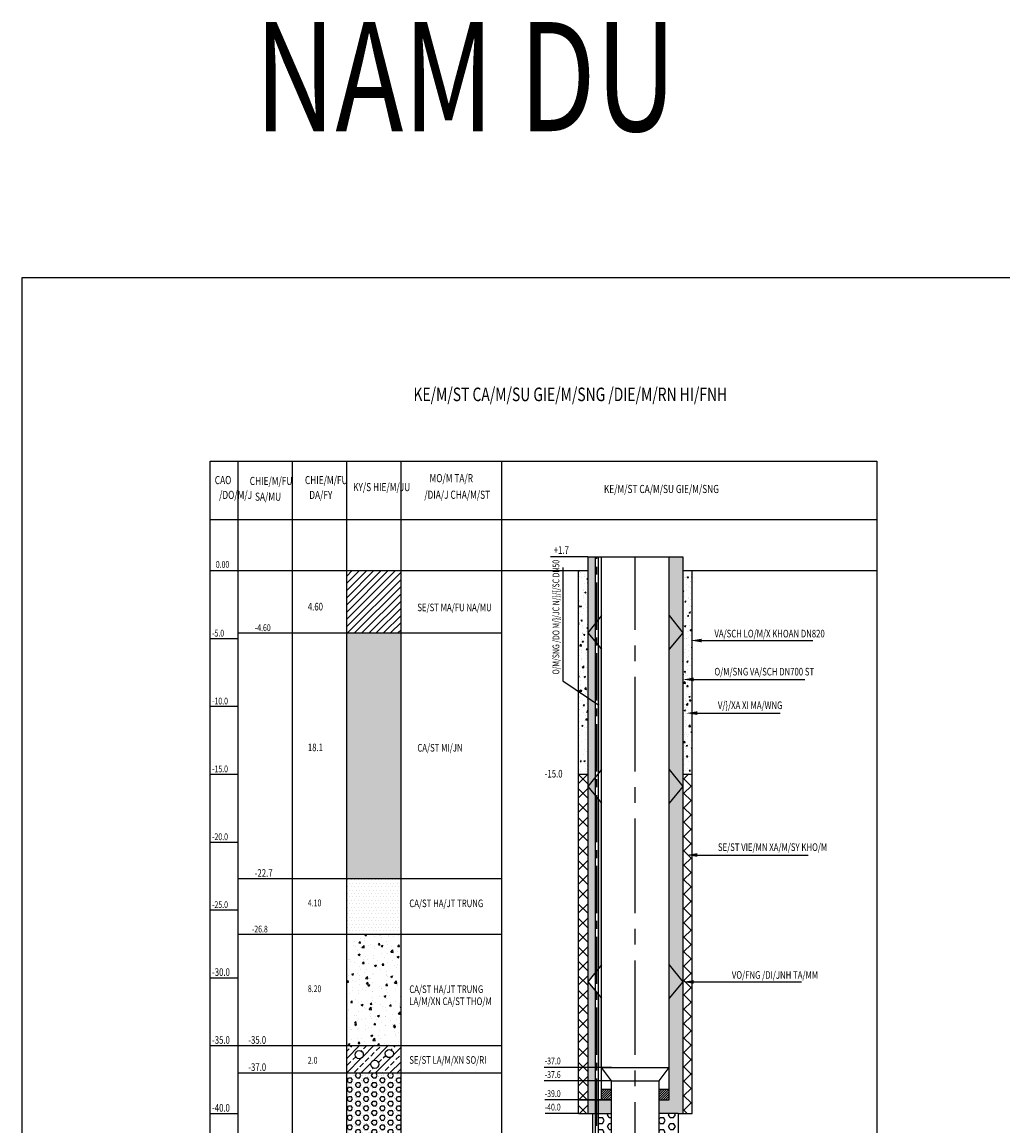
# Model space of a CAD drawing. Extents: x 7213 to 10445, y -1982 to -1191.
# Drawn here: x 9666 to 10016, y -1593 to -1198 of the extents above; entities that cross this region are included whole.
import ezdxf

# ---------------------------------------------------------------- set-up
doc = ezdxf.new("R2010")
doc.units = 0
doc.header["$LTSCALE"] = 15
doc.header["$MEASUREMENT"] = 0
doc.linetypes.add('CENTER2', pattern=[1.125, 0.75, -0.125, 0.125, -0.125])
doc.layers.get('0').update_dxf_attribs({"linetype": 'CONTINUOUS'})
doc.layers.add('KTEN', color=7, linetype='CONTINUOUS')
doc.layers.add('TEXT', color=2, linetype='CONTINUOUS')
doc.styles.add('ROMANS', font='romans', dxfattribs={"width": 0.95, "bigfont": 'vns'})
doc.styles.add('ROMANT', font='ROMANT', dxfattribs={"height": 500, "bigfont": 'VNS.SHX'})
doc.styles.add('TEXT1', font='Vharial.ttf', dxfattribs={"width": 0.85, "height": 200})
pattern_1 = [(0, (4391.1824, -1887.7313), (0, 2.09965985), [1.2122392, -2.4244784]), (120, (4391.1824, -1887.7313), (-1.8183588, -1.0498299), [1.2122392, -2.4244784]), (60, (4392.3946, -1887.7313), (-1.8183588, 1.0498299), [1.2122392, -2.4244784])]

msp = doc.modelspace()

# ---------------------------------------------------------------- hatches: boundary and pattern name
at = {"linetype": 'Continuous'}
h = msp.add_hatch(dxfattribs=at)
h.set_pattern_fill('HEX', color=8, scale=9.697913, style=0)
h.set_pattern_definition(pattern_1)
h.paths.add_polyline_path([(9896.817001, -1465.226049), (9901.665958, -1471.334914), (9901.665958, -1416.354461), (9896.817001, -1422.218917)])
h.paths.add_polyline_path([(9896.817001, -1410.245596), (9901.665958, -1416.354461), (9901.665958, -1389.27974), (9896.817001, -1389.27974)])
h.paths.add_polyline_path([(9896.817001, -1534.97615), (9901.665958, -1541.085015), (9901.665958, -1471.334914), (9896.817001, -1477.199369)])
h.paths.add_polyline_path([(9896.817001, -1583.238009), (9893.180284, -1583.238009), (9893.180284, -1588.086966), (9899.968823, -1588.086966), (9901.665958, -1588.086966), (9901.665958, -1541.085015), (9896.817001, -1546.94947)])
h.paths.add_polyline_path([(9896.817001, -1534.97615), (9896.817001, -1546.94947), (9901.665958, -1541.085015)])
h.paths.add_polyline_path([(9870.443197, -1544.374577), (9867.723261, -1541.085015), (9867.723261, -1571.600513), (9870.443197, -1571.600513)])
h.paths.add_polyline_path([(9876.208935, -1583.238009), (9871.509967, -1583.238009), (9871.509967, -1588.086966), (9876.208935, -1588.086966)])
h.paths.add_polyline_path([(9870.443197, -1588.086966), (9870.443197, -1583.238009), (9867.723261, -1583.238009), (9867.723261, -1588.086966), (9869.420396, -1588.086966)])
h.paths.add_polyline_path([(9870.443197, -1583.238009), (9870.443197, -1576.44947), (9867.723261, -1576.44947), (9867.723261, -1583.238009)])
h.paths.add_polyline_path([(9870.443197, -1576.44947), (9870.443197, -1571.600513), (9867.723261, -1571.600513), (9867.723261, -1576.44947)])
h.paths.add_polyline_path([(9871.509967, -1571.600513), (9872.572218, -1571.600513), (9872.572218, -1546.94947), (9871.509967, -1545.664757)])
h.paths.add_polyline_path([(9870.443197, -1537.658356), (9870.443197, -1474.624476), (9867.723261, -1471.334914), (9867.723261, -1541.085015)])
h.paths.add_polyline_path([(9871.509967, -1475.914656), (9871.509967, -1536.314406), (9872.572218, -1534.97615), (9872.572218, -1477.199369)])
h.paths.add_polyline_path([(9870.443197, -1467.908255), (9870.443197, -1441.346142), (9867.723261, -1439.50924), (9867.723261, -1471.334914)])
h.paths.add_polyline_path([(9871.509967, -1420.934203), (9871.509967, -1466.564304), (9872.572218, -1465.226049), (9872.572218, -1422.218917)])
h.paths.add_polyline_path([(9870.443197, -1474.624476), (9870.443197, -1467.908255), (9867.723261, -1471.334914)])
h.paths.add_polyline_path([(9896.817001, -1465.226049), (9896.817001, -1477.199369), (9901.665958, -1471.334914)])
h.paths.add_polyline_path([(9870.443197, -1441.346142), (9870.443197, -1419.644023), (9867.723261, -1416.354461), (9867.723261, -1439.50924)])
h.paths.add_polyline_path([(9870.443197, -1419.644023), (9870.443197, -1412.927802), (9867.723261, -1416.354461)])
h.paths.add_polyline_path([(9870.443197, -1412.927802), (9870.443197, -1389.27974), (9867.723261, -1389.27974), (9867.723261, -1416.354461)])
h.paths.add_polyline_path([(9896.817001, -1410.245596), (9896.817001, -1422.218917), (9901.665958, -1416.354461)])
h = msp.add_hatch(dxfattribs=at)
h.set_pattern_fill('ANSI31', color=8, scale=14.54687, style=0)
h.set_pattern_definition([(45, (4391.1824, -1887.7313), (-1.2857738, 1.2857738), [])])
h.paths.add_polyline_path([(9800.983253, -1394.128697), (9781.587426, -1394.128697), (9781.587426, -1416.433898), (9800.983253, -1416.433898)])
h = msp.add_hatch(dxfattribs=at)
h.set_pattern_fill('AR-CONC', color=1, scale=0.678854, style=0)
h.set_pattern_definition([(50, (4391.1824, -1887.7313), (4.869149, -0.4259953), [0.5091405, -5.600545]), (355, (4391.1824, -1887.7313), (-0.941919, 5.106286), [0.4073124, -4.480436]), (100.4514, (4391.588, -1887.767), (3.9272337, 4.6802875), [0.432703, -4.759731]), (46.1842, (4391.1824, -1886.3736), (7.245008, -1.1236323), [0.763711, -8.4008175]), (96.6356, (4391.786, -1886.467), (6.344995, 6.6128375), [0.649054, -7.139595]), (351.1842, (4391.182, -1886.3736), (6.344989, 6.612842), [0.610969, -6.720654]), (21, (4391.8612, -1886.713), (4.052127, -2.7331942), [0.5091405, -5.600545]), (326, (4391.861, -1886.713), (1.6517557, 4.9227096), [0.4073124, -4.480436]), (71.4514, (4392.199, -1886.941), (5.7038844, 2.189511), [0.432703, -4.759731]), (37.5, (4391.1824, -1887.7313), (0.08254766, 2.25986304), [0, -4.4261277, 0, -4.5483214, 0, -4.4974073]), (7.5, (4391.1824, -1887.7313), (1.7858579, 2.6774794), [0, -2.593222, 0, -4.3242996, 0, -1.7141062]), (327.5, (4389.6685, -1887.7313), (3.62387464, -0.15311464), [0, -1.6971348, 0, -5.2950607, 0, -7.0261383]), (317.5, (4388.9897, -1887.7313), (3.9589823, 0.6795666), [0, -2.2062753, 0, -3.5164634, 0, -4.9895765])])
h.paths.add_polyline_path([(9901.665958, -1466.863048), (9904.963249, -1466.863048), (9904.963249, -1394.128697), (9901.665958, -1394.128697)])
h.paths.add_polyline_path([(9864.42597, -1466.863048), (9867.723261, -1466.863048), (9867.723261, -1439.50924), (9864.42597, -1437.282423)])
h.paths.add_polyline_path([(9867.723261, -1394.128697), (9864.42597, -1394.128697), (9864.42597, -1437.282423), (9867.723261, -1439.50924)])
h = msp.add_hatch(dxfattribs=at)
h.set_pattern_fill('AR-SAND', color=2, scale=0.969791, style=0)
h.set_pattern_definition([(37.5, (4391.1824, -1887.7313), (-0.0610904, 1.868617), [0, -1.47408284, 0, -1.6486453, 0, -1.57591093]), (7.5, (4391.1824, -1887.7313), (1.7163141, 2.7368928), [0, -0.7952289, 0, -1.32861414, 0, -0.50914045]), (327.5, (4389.9895, -1887.7313), (3.0200678, 0.0054881), [0, -0.48489567, 0, -1.7456244, 0, -2.27900965]), (317.5, (4389.9895, -1887.7313), (2.9153156, 0.8511622), [0, -0.24244784, 0, -1.1443538, 0, -1.3092183])])
h.paths.add_polyline_path([(9781.587426, -1504.200015), (9800.983253, -1504.200015), (9800.983253, -1416.433898), (9781.587426, -1416.433898)])
h = msp.add_hatch(dxfattribs=at)
h.set_pattern_fill('ANSI37', color=8, scale=29.09374, style=0)
h.set_pattern_definition([(45, (4391.1824, -1887.7313), (-2.5715476, 2.5715476), []), (135, (4391.1824, -1887.7313), (-2.5715476, -2.5715476), [])])
h.paths.add_polyline_path([(9904.963249, -1466.863048), (9901.665958, -1466.863048), (9901.665958, -1588.086966), (9904.963249, -1588.086966)])
h.paths.add_polyline_path([(9867.723261, -1466.863048), (9864.42597, -1466.863048), (9864.42597, -1571.600513), (9867.723261, -1571.600513)])
h.paths.add_polyline_path([(9867.723261, -1576.44947), (9864.42597, -1576.44947), (9864.42597, -1583.238009), (9867.723261, -1583.238009)])
h.paths.add_polyline_path([(9867.723261, -1571.600513), (9864.42597, -1571.600513), (9864.42597, -1576.44947), (9867.723261, -1576.44947)])
h.paths.add_polyline_path([(9867.723261, -1583.238009), (9864.42597, -1583.238009), (9864.42597, -1588.086966), (9867.723261, -1588.086966)])
h = msp.add_hatch(dxfattribs=at)
h.set_pattern_fill('DOTS', color=3, scale=19.395827, style=0)
h.set_pattern_definition([(0, (4391.1824, -1887.7313), (0.6061196, 1.21223918), [0, -1.21223918])])
h.paths.add_polyline_path([(9781.587426, -1524.080737), (9800.983253, -1524.080737), (9800.983253, -1504.200015), (9781.587426, -1504.200015)])
h = msp.add_hatch(dxfattribs=at)
h.set_pattern_fill('AR-CONC', color=2, scale=0.969791, style=0)
h.set_pattern_definition([(50, (4391.1824, -1887.7313), (6.955927, -0.608565), [0.7273435, -8.000779]), (355, (4391.1824, -1887.731), (-1.345598, 7.294694), [0.581875, -6.400623]), (100.4514, (4391.762, -1887.782), (5.610334, 6.686125), [0.618147, -6.7996155]), (46.1842, (4391.182, -1885.792), (10.350011, -1.605189), [1.091015, -12.001168]), (96.6356, (4392.045, -1885.925), (9.064278, 9.44691), [0.92722, -10.199422]), (351.1842, (4391.182, -1885.792), (9.06427, 9.446918), [0.872812, -9.600934]), (21, (4392.152, -1886.2766), (5.788753, -3.904563), [0.7273435, -8.000779]), (326, (4392.152, -1886.2766), (2.359651, 7.032442), [0.581875, -6.400623]), (71.4514, (4392.6345, -1886.602), (8.148406, 3.127873), [0.618147, -6.7996155]), (37.5, (4391.1824, -1887.7313), (0.1179252, 3.2283758), [0, -6.3230396, 0, -6.497602, 0, -6.4248676]), (7.5, (4391.1824, -1887.7313), (2.5512256, 3.8249706), [0, -3.704603, 0, -6.1775709, 0, -2.4487231]), (327.5, (4389.0197, -1887.7313), (5.1769638, -0.2187352), [0, -2.4244784, 0, -7.5643725, 0, -10.0373404]), (317.5, (4388.05, -1887.7313), (5.655689, 0.9708095), [0, -3.151822, 0, -5.023519, 0, -7.1279664])])
h.paths.add_polyline_path([(9781.587426, -1563.842182), (9800.983253, -1563.842182), (9800.983253, -1524.080737), (9781.587426, -1524.080737)])
h = msp.add_hatch(dxfattribs=at)
h.set_pattern_fill('ANSI33', color=8, scale=14.54687, style=0)
h.set_pattern_definition([(45, (4391.1824, -1887.7313), (-2.5715476, 2.5715476), []), (45, (4393.754, -1887.7313), (-2.5715476, 2.5715476), [1.8183588, -0.9091794])])
h.paths.add_polyline_path([(9800.983253, -1563.842182), (9781.587426, -1563.842182), (9781.587426, -1573.540096), (9800.983253, -1573.540096)])
h.paths.add_polyline_path([(9793.064509, -1570.527157, -1), (9790.155134, -1570.527157, -1)], flags=16)
h.paths.add_polyline_path([(9784.609597, -1567.091337, -1), (9787.518971, -1567.091337, -1)], flags=16)
h.paths.add_polyline_path([(9795.342966, -1566.687641, -1), (9798.25234, -1566.687641, -1)], flags=16)
h = msp.add_hatch(dxfattribs=at)
h.set_pattern_fill('AR-SAND', color=3, scale=1.260729, style=0)
h.set_pattern_definition([(37.5, (4391.1824, -1887.7313), (-0.07941754, 2.4292021), [0, -1.9163077, 0, -2.1432389, 0, -2.0486842]), (7.5, (4391.1824, -1887.7313), (2.2312084, 3.5579607), [0, -1.0337976, 0, -1.7271984, 0, -0.6618826]), (327.5, (4389.6317, -1887.7313), (3.9260882, 0.0071345), [0, -0.6303644, 0, -2.26931174, 0, -2.96271255]), (317.5, (4389.6317, -1887.7313), (3.7899102, 1.1065108), [0, -0.3151822, 0, -1.4876599, 0, -1.7019838])])
h.paths.add_polyline_path([(9800.983253, -1573.540096), (9781.587426, -1573.540096), (9781.587426, -1656.942151), (9800.983253, -1656.942151)])
h = msp.add_hatch(dxfattribs=at)
h.set_pattern_fill('HEX', color=8, scale=7.758331, style=0)
h.set_pattern_definition([(0, (4391.1824, -1887.7313), (0, 1.6797279), [0.9697913, -1.9395827]), (120, (4391.1824, -1887.7313), (-1.454687, -0.83986394), [0.9697913, -1.9395827]), (60, (4392.1522, -1887.7313), (-1.454687, 0.83986394), [0.9697913, -1.9395827])])
h.paths.add_polyline_path([(9800.983253, -1573.540096), (9781.587426, -1573.540096), (9781.587426, -1656.942151), (9800.983253, -1656.942151)])
h = msp.add_hatch(dxfattribs=at)
h.set_pattern_fill('ANSI31', color=8, scale=4.848957, style=0)
h.set_pattern_definition([(45, (4415.3379, -1883.45095), (-0.42859127, 0.42859127), [])])
h.paths.add_polyline_path([(9876.208935, -1579.358844), (9872.572218, -1579.358844), (9872.572218, -1583.238009), (9876.208935, -1583.238009)])
h.paths.add_polyline_path([(9893.180284, -1583.238009), (9896.817001, -1583.238009), (9896.817001, -1579.358844), (9893.180284, -1579.358844)])
h = msp.add_hatch(dxfattribs=at)
h.set_pattern_fill('HEX', color=8, scale=9.697913, style=0)
h.set_pattern_definition(pattern_1)
h.paths.add_polyline_path([(9899.968823, -1588.086966), (9893.180284, -1588.086966), (9893.180284, -1596.972011), (9895.905294, -1600.556008), (9893.180284, -1603.580367), (9893.180284, -1636.284836), (9894.888022, -1642.573146), (9893.180284, -1647.671096), (9893.180284, -1685.500202), (9894.888022, -1691.788512), (9893.180284, -1696.886462), (9893.180284, -1710.162619), (9899.968823, -1710.162619)])
h.paths.add_polyline_path([(9876.208935, -1594.267698), (9876.208935, -1588.086966), (9871.509967, -1588.086966), (9871.509967, -1632.939815), (9876.208935, -1632.939815), (9876.208935, -1605.653959), (9874.501197, -1600.556008)])
h.paths.add_polyline_path([(9871.509967, -1701.552553), (9876.208935, -1701.552553), (9876.208935, -1696.886462), (9874.501197, -1691.788512), (9876.208935, -1685.500202), (9876.208935, -1647.671096), (9874.501197, -1642.573146), (9876.208935, -1636.284836), (9876.208935, -1632.939815), (9871.509967, -1632.939815)])
h.paths.add_polyline_path([(9876.208935, -1701.552553), (9871.509967, -1701.552553), (9871.509967, -1719.008797), (9874.352536, -1719.008797), (9874.352536, -1718.37696), (9876.208935, -1718.37696)])
h.paths.add_polyline_path([(9893.180284, -1710.162619), (9893.180284, -1718.37696), (9895.581466, -1718.37696), (9895.581466, -1719.008797), (9899.968823, -1719.008797), (9899.968823, -1710.162619)])

# ---------------------------------------------------------------- linework, layer by layer
at = {"color": 7, "linetype": 'Continuous'}
for p, q in [((9732.802609, -1746.420521), (9732.802609, -1355.025136)), ((9732.802609, -1355.025136), (9970.933106, -1355.025136)), ((9742.795772, -1746.420521), (9742.795772, -1355.025136)), ((9762.191599, -1746.420521), (9762.191599, -1355.025136)), ((9781.587426, -1746.420521), (9781.587426, -1355.025136)), ((9800.983253, -1746.420521), (9800.983253, -1355.025136)), ((9837.016598, -1746.420521), (9837.016598, -1355.025136)), ((9970.933106, -1355.025136), (9970.933106, -1746.420521)), ((9732.802609, -1375.875706), (9970.933106, -1375.875706)), ((9867.723261, -1389.27974), (9901.665958, -1389.27974)), ((9870.443197, -1719.008797), (9870.443197, -1389.27974)), ((9871.509967, -1719.008797), (9871.509967, -1389.27974)), ((9732.802609, -1394.128697), (9867.723261, -1394.128697)), ((9864.42597, -1588.086966), (9864.42597, -1394.128697)), ((9901.665958, -1394.128697), (9970.933106, -1394.128697)), ((9904.963249, -1588.086966), (9904.963249, -1394.128697)), ((9732.802609, -1418.373481), (9742.795772, -1418.373481)), ((9742.795772, -1416.433898), (9837.016598, -1416.433898)), ((9732.802609, -1442.618264), (9742.795772, -1442.618264)), ((9732.802609, -1466.863048), (9742.795772, -1466.863048)), ((9864.42597, -1466.863048), (9867.723261, -1466.863048)), ((9901.665958, -1466.863048), (9904.963249, -1466.863048)), ((9732.802609, -1491.107831), (9742.795772, -1491.107831)), ((9742.795772, -1504.200015), (9837.016598, -1504.200015)), ((9732.802609, -1515.352615), (9742.795772, -1515.352615)), ((9742.795772, -1524.080737), (9837.016598, -1524.080737)), ((9732.802609, -1539.597399), (9742.795772, -1539.597399)), ((9732.802609, -1563.842182), (9742.795772, -1563.842182)), ((9742.795772, -1563.842182), (9837.016598, -1563.842182)), ((9742.795772, -1573.540096), (9837.016598, -1573.540096)), ((9872.572218, -1579.358844), (9876.208935, -1579.358844)), ((9893.180284, -1579.358844), (9896.817001, -1579.358844)), ((9864.42597, -1583.238009), (9876.208935, -1583.238009)), ((9872.572218, -1583.238009), (9876.208935, -1583.238009)), ((9893.180284, -1583.238009), (9896.817001, -1583.238009)), ((9732.802609, -1588.086966), (9742.795772, -1588.086966)), ((9864.42597, -1588.086966), (9869.420396, -1588.086966)), ((9869.420396, -1588.086966), (9869.420396, -1719.008797)), ((9899.968823, -1588.086966), (9899.968823, -1719.008797)), ((9899.968823, -1588.086966), (9904.963249, -1588.086966))]:
    msp.add_line(p, q, dxfattribs=at)
at = {"color": 1, "linetype": 'Continuous'}
for p, q in [((9867.723261, -1389.27974), (9854.435831, -1389.27974)), ((9858.794062, -1393.038048), (9858.794062, -1433.478928)), ((9906.514915, -1419.133399), (9948.12388, -1419.133399)), ((9858.794062, -1433.478928), (9871.672485, -1442.176338)), ((9903.605541, -1433.050259), (9945.207922, -1433.050259)), ((9904.860446, -1445.05609), (9936.430619, -1445.05609)), ((9904.860446, -1495.749965), (9946.462827, -1495.749965)), ((9903.605541, -1541.085015), (9944.027884, -1541.085015)), ((9876.208935, -1571.600513), (9852.159601, -1571.600513)), ((9876.208935, -1576.44947), (9852.159601, -1576.44947)), ((9876.208935, -1583.238009), (9852.32692, -1583.238009)), ((9864.42597, -1588.086966), (9852.494305, -1588.086966))]:
    msp.add_line(p, q, dxfattribs=at)
at = {"color": 3, "linetype": 'Continuous'}
for p, q in [((9867.723261, -1389.27974), (9867.723261, -1588.086966)), ((9872.572218, -1583.238009), (9872.572218, -1389.27974)), ((9896.817001, -1583.238009), (9896.817001, -1389.27974)), ((9901.665958, -1389.27974), (9901.665958, -1588.086966)), ((9872.572218, -1410.245596), (9867.723261, -1416.354461)), ((9896.817001, -1410.245596), (9901.665958, -1416.354461)), ((9867.723261, -1416.354461), (9872.572218, -1422.218917)), ((9901.665958, -1416.354461), (9896.817001, -1422.218917)), ((9872.572218, -1465.226049), (9867.723261, -1471.334914)), ((9896.817001, -1465.226049), (9901.665958, -1471.334914)), ((9867.723261, -1471.334914), (9872.572218, -1477.199369)), ((9901.665958, -1471.334914), (9896.817001, -1477.199369)), ((9872.572218, -1534.97615), (9867.723261, -1541.085015)), ((9896.817001, -1534.97615), (9901.665958, -1541.085015)), ((9867.723261, -1541.085015), (9872.572218, -1546.94947)), ((9901.665958, -1541.085015), (9896.817001, -1546.94947)), ((9876.208935, -1576.44947), (9872.572218, -1571.600513)), ((9872.572218, -1571.600513), (9896.817001, -1571.600513)), ((9893.180284, -1576.44947), (9896.817001, -1571.600513)), ((9876.208935, -1718.37696), (9876.208935, -1576.44947)), ((9876.208935, -1576.44947), (9893.180284, -1576.44947)), ((9893.180284, -1718.37696), (9893.180284, -1576.44947))]:
    msp.add_line(p, q, dxfattribs=at)
at = {"color": 8, "linetype": 'CENTER2', "ltscale": 1.5}
msp.add_line((9870.976582, -1719.008797), (9870.976582, -1389.27974), dxfattribs=at)
at = {"color": 8, "linetype": 'CENTER2', "ltscale": 3}
msp.add_line((9884.694609, -1719.008797), (9884.694609, -1389.27974), dxfattribs=at)
at = {"color": 8, "linetype": 'Continuous'}
for p, q in [((9869.420396, -1588.086966), (9876.208935, -1588.086966)), ((9899.968823, -1588.086966), (9893.180284, -1588.086966))]:
    msp.add_line(p, q, dxfattribs=at)
at = {"color": 1, "linetype": 'Continuous'}
for centre in [(9796.797653, -1566.687641), (9786.064284, -1567.091337), (9791.609821, -1570.527157)]:
    msp.add_circle(centre, 1.454687, dxfattribs=at)
for points in [[(9908.454497, -1419.779927), (9908.454497, -1418.486872), (9904.575332, -1419.133399)], [(9905.545123, -1433.696786), (9905.545123, -1432.403731), (9901.665958, -1433.050259)], [(9906.800029, -1445.702617), (9906.800029, -1444.409562), (9902.920863, -1445.05609)], [(9906.800029, -1496.396492), (9906.800029, -1495.103437), (9902.920863, -1495.749965)], [(9905.545123, -1541.731543), (9905.545123, -1540.438488), (9901.665958, -1541.085015)]]:
    msp.add_solid(points, dxfattribs=at)
at = {"layer": 'KTEN', "color": 5}
msp.add_lwpolyline([(9665.602974, -1829.442429), (9665.602974, -1289.442429), (10445.141435, -1289.442429), (10445.141435, -1829.442429), (9665.602974, -1829.442429)], close=True, dxfattribs=at)

# ---------------------------------------------------------------- texts
at = {"color": 2, "linetype": 'Continuous', "width": 0.75}
for s, height, style, p in [('KE/M/ST CA/M/SU GIE/M/SNG /DIE/M/RN HI/FNH', 4.84895671, 'ROMANT', (9805.435175, -1333.62152)), ('CAO', 2.909374, 'ROMANT', (9734.447729, -1363.26679)), ('CHIE/M/FU', 2.909374, 'ROMANT', (9766.658365, -1363.26679)), ('MO/M TA/R ', 2.909374, 'ROMANT', (9811.179393, -1362.586689)), ('CHIE/M/FU ', 2.909374, 'ROMANT', (9746.950318, -1363.578749)), ('KY/S HIE/M/JU', 2.90937403, 'ROMANT', (9783.868613, -1365.762437)), ('KE/M/ST CA/M/SU GIE/M/SNG', 2.90937403, 'ROMANT', (9873.475152, -1366.448122)), ('/DO/M/J', 2.909374, 'ROMANT', (9736.008858, -1368.57005)), ('SA/MU', 2.909374, 'ROMANT', (9748.823676, -1369.193963)), ('DA/FY', 2.909374, 'ROMANT', (9768.219494, -1368.57005)), ('/DIA/J CHA/M/ST', 2.90937403, 'ROMANT', (9809.306035, -1368.500517)), ('+1.7', 2.7154158, 'ROMANS', (9855.562643, -1388.168567)), ('0.00', 2.4244784, 'ROMANS', (9734.814328, -1393.176726)), ('4.60', 2.7154158, 'ROMANS', (9767.703726, -1408.389116)), ('SE/ST MA/FU NA/MU', 2.71541576, 'ROMANS', (9806.824231, -1408.667184)), ('-5.0', 2.4244784, 'ROMANS', (9733.482071, -1417.712875)), ('-4.60', 2.4244784, 'ROMANS', (9748.74845, -1415.773292)), ('VA/SCH LO/M/X KHOAN DN820', 2.71541576, 'ROMANS', (9912.950387, -1418.011722)), ('O/M/SNG VA/SCH DN700 ST', 2.71541576, 'ROMANS', (9912.950387, -1431.608601)), ('-10.0', 2.4244784, 'ROMANS', (9733.482071, -1441.957658)), ('V/}/XA XI MA/WNG', 2.71541576, 'ROMANS', (9914.205293, -1443.614432)), ('18.1', 2.7154158, 'ROMANS', (9767.703726, -1458.650266)), ('CA/ST MI/JN', 2.71541576, 'ROMANS', (9806.824231, -1458.805748)), ('-15.0', 2.4244784, 'ROMANS', (9733.482071, -1466.202442)), ('-15.0', 2.7154158, 'ROMANS', (9852.339181, -1468.07252)), ('-20.0', 2.4244784, 'ROMANS', (9733.482071, -1490.447225)), ('SE/ST VIE/MN XA/M/SY KHO/M', 2.71541576, 'ROMANS', (9914.205293, -1494.308306)), ('-22.7', 2.7154158, 'ROMANS', (9748.74845, -1503.539408)), ('-25.0', 2.4244784, 'ROMANS', (9733.482071, -1514.692009)), ('4.10', 2.4244784, 'ROMANS', (9767.703726, -1514.073161)), ('CA/ST HA/JT TRUNG', 2.71541576, 'ROMANS', (9803.949813, -1514.377487)), ('-26.8', 2.4244784, 'ROMANS', (9747.706144, -1523.420131)), ('-30.0', 2.7154158, 'ROMANS', (9733.482071, -1538.936792)), ('VO/FNG /DI/JNH TA/MM', 2.71541576, 'ROMANS', (9919.183527, -1539.963768)), ('8.20', 2.4244784, 'ROMANS', (9767.703726, -1544.736823)), ('CA/ST HA/JT TRUNG', 2.71541576, 'ROMANS', (9803.949813, -1545.041149)), ('LA/M/XN CA/ST THO/M', 2.71541576, 'ROMANS', (9803.949813, -1549.344841)), ('-35.0', 2.7154158, 'ROMANS', (9733.482071, -1563.181576)), ('-35.0', 2.7154158, 'ROMANS', (9746.436195, -1563.181576)), ('2.0', 2.4244784, 'ROMANS', (9767.703726, -1570.289845)), ('SE/ST LA/M/XN SO/RI', 2.71541576, 'ROMANS', (9803.949813, -1570.325219)), ('-37.0', 2.4244784, 'ROMANS', (9852.339181, -1570.541893)), ('-37.0', 2.7154158, 'ROMANS', (9746.436195, -1572.879489)), ('-37.6', 2.4244784, 'ROMANS', (9852.339181, -1575.39085)), ('-39.0', 2.4244784, 'ROMANS', (9852.339181, -1582.17939)), ('-40.0', 2.7154158, 'ROMANS', (9733.482071, -1587.42636)), ('-40.0', 2.4244784, 'ROMANS', (9852.339181, -1587.028346))]:
    msp.add_text(s, height=height, dxfattribs=dict(at, style=style)).set_placement(p)
at = {"color": 2, "linetype": 'Continuous', "style": 'ROMANS', "width": 0.75}
msp.add_text('O/M/SNG /DO M/}/JC N/}/{/SC DN50', height=2.42447836, rotation=90, dxfattribs=at).set_placement((9857.538101, -1431.255136))
at = {"layer": 'TEXT', "color": 2, "style": 'TEXT1', "width": 0.75}
msp.add_text('NAM DU', height=38.985612, dxfattribs=at).set_placement((9748.712536, -1237.190606))

doc.saveas('drawing.dxf')
